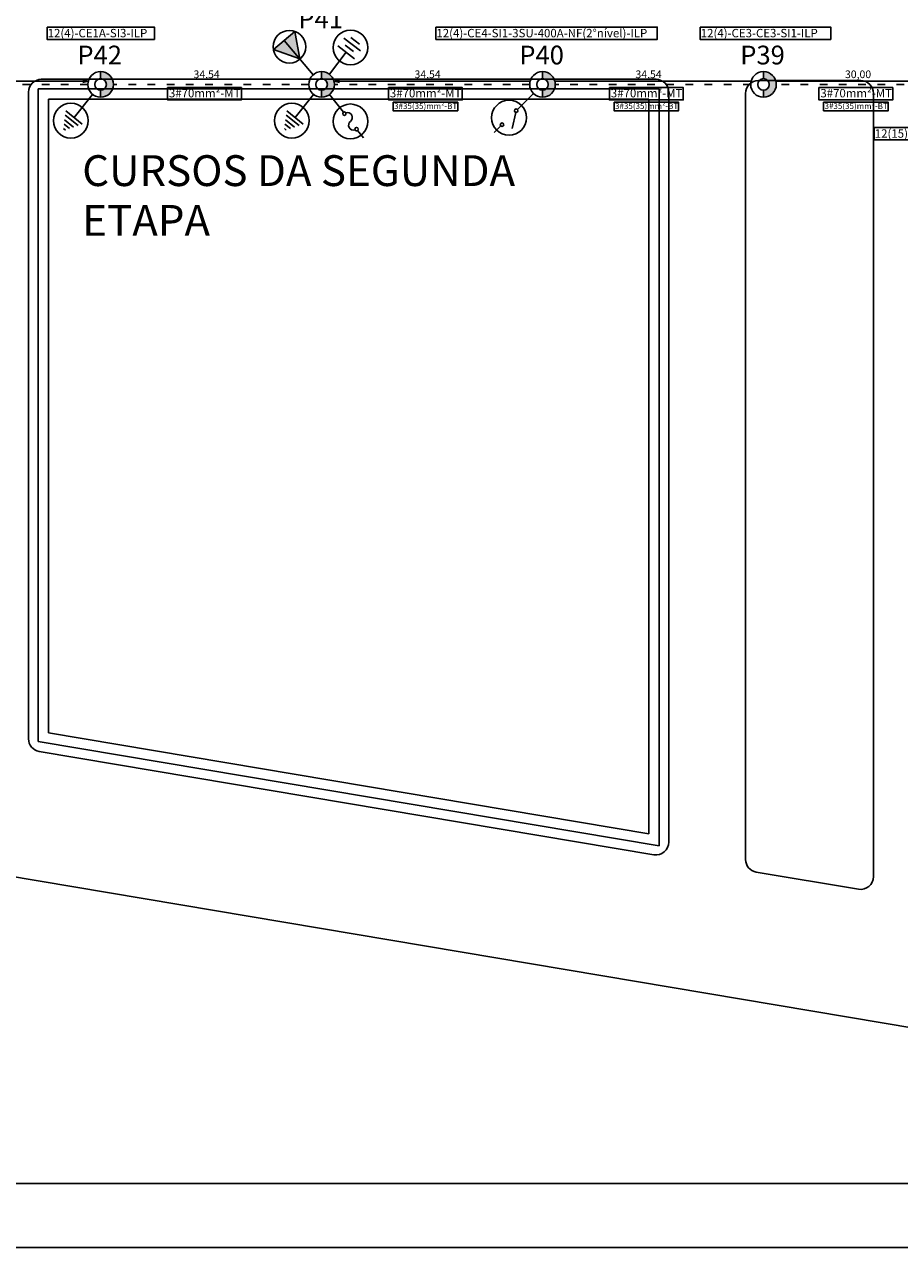
# Model space of a CAD drawing. Extents: x -243 to 1500, y -484 to 758.
# Drawn here: x 404 to 540, y 0 to 191 of the extents above; entities that cross this region are included whole.
import ezdxf

# ---------------------------------------------------------------- set-up
doc = ezdxf.new("R2010")
doc.units = 0
doc.header["$MEASUREMENT"] = 0
doc.linetypes.add('ACAD_ISO03W100', pattern=[30, 12, -18])
doc.layers.get('0').update_dxf_attribs({"linetype": 'CONTINUOUS'})
for name, color, linetype in [('ARQUITETURA', 8, 'CONTINUOUS'), ('BALAO_INSTALAR', 3, 'CONTINUOUS'), ('COTAS', 6, 'CONTINUOUS'), ('L1', 1, 'CONTINUOUS'), ('N_POSTES', 6, 'CONTINUOUS'), ('RD_INSTALAR', 1, 'ACAD_ISO03W100'), ('REDE', 7, 'CONTINUOUS'), ('REDE_DE_BT', 4, 'CONTINUOUS'), ('TEXTO_EXEC', 7, 'CONTINUOUS')]:
    doc.layers.add(name, color=color, linetype=linetype)
doc.styles.add('ARIAL', font='arial.ttf')
doc.styles.add('ISOCP', font='isocp')
doc.styles.add('VERDANA', font='verdana.ttf')

msp = doc.modelspace()

# ---------------------------------------------------------------- hatches: boundary and pattern name
at = {"layer": 'L1', "linetype": 'CONTINUOUS'}
for points in [[(446.694, 185.898), (445.906, 190.191), (444.244, 188.777)], [(444.244, 188.777), (442.582, 187.362), (446.694, 185.898)]]:
    msp.add_hatch(color=256, dxfattribs=at).paths.add_polyline_path(points)
at = {"layer": 'REDE', "linetype": 'CONTINUOUS'}
for points in [[(415.553, 183.9), (415.553, 182.806), (415.553, 182.806), (415.632, 182.803), (415.632, 182.803), (415.71, 182.793), (415.71, 182.793), (415.787, 182.775), (415.787, 182.775), (415.863, 182.752), (415.863, 182.752), (415.936, 182.721), (415.936, 182.721), (416.006, 182.685), (416.006, 182.685), (416.072, 182.643), (416.135, 182.594), (416.193, 182.541), (416.193, 182.541), (416.247, 182.483), (416.247, 182.483), (416.295, 182.42), (416.295, 182.42), (416.337, 182.353), (416.337, 182.353), (416.374, 182.283), (416.404, 182.21), (416.404, 182.21), (416.428, 182.135), (416.445, 182.058), (416.445, 182.058), (416.455, 181.979), (416.455, 181.979), (416.459, 181.9), (416.459, 181.9), (416.459, 181.9), (416.459, 181.9), (416.455, 181.821), (416.455, 181.821), (416.445, 181.743), (416.445, 181.743), (416.428, 181.666), (416.404, 181.591), (416.374, 181.518), (416.374, 181.518), (416.337, 181.447), (416.295, 181.381), (416.295, 181.381), (416.247, 181.318), (416.247, 181.318), (416.193, 181.26), (416.193, 181.26), (416.135, 181.206), (416.135, 181.206), (416.072, 181.158), (416.072, 181.158), (416.006, 181.116), (416.006, 181.116), (415.936, 181.079), (415.936, 181.079), (415.863, 181.049), (415.863, 181.049), (415.787, 181.025), (415.787, 181.025), (415.71, 181.008), (415.71, 181.008), (415.632, 180.998), (415.632, 180.998), (415.553, 180.995), (415.553, 180.995), (415.553, 179.9), (415.553, 179.9), (415.727, 179.908), (415.727, 179.908), (415.9, 179.931), (415.9, 179.931), (416.07, 179.969), (416.07, 179.969), (416.237, 180.021), (416.237, 180.021), (416.398, 180.088), (416.398, 180.088), (416.553, 180.168), (416.7, 180.262), (416.838, 180.368), (416.838, 180.368), (416.967, 180.486), (417.085, 180.615), (417.085, 180.615), (417.191, 180.753), (417.191, 180.753), (417.285, 180.9), (417.285, 180.9), (417.365, 181.055), (417.365, 181.055), (417.432, 181.216), (417.432, 181.216), (417.485, 181.383), (417.485, 181.383), (417.522, 181.553), (417.545, 181.726), (417.545, 181.726), (417.553, 181.9), (417.553, 181.9), (417.545, 182.075), (417.545, 182.075), (417.522, 182.248), (417.522, 182.248), (417.485, 182.418), (417.485, 182.418), (417.432, 182.584), (417.432, 182.584), (417.365, 182.746), (417.365, 182.746), (417.285, 182.9), (417.285, 182.9), (417.191, 183.048), (417.191, 183.048), (417.085, 183.186), (417.085, 183.186), (416.967, 183.315), (416.967, 183.315), (416.838, 183.433), (416.838, 183.433), (416.7, 183.539), (416.7, 183.539), (416.553, 183.632), (416.553, 183.632), (416.398, 183.713), (416.398, 183.713), (416.237, 183.78), (416.07, 183.832), (416.07, 183.832), (415.9, 183.87), (415.727, 183.893), (415.553, 183.9), (415.553, 183.9)], [(415.553, 183.9), (415.553, 182.806), (415.553, 182.806), (415.632, 182.803), (415.632, 182.803), (415.71, 182.793), (415.71, 182.793), (415.787, 182.775), (415.863, 182.752), (415.863, 182.752), (415.936, 182.721), (416.006, 182.685), (416.072, 182.643), (416.072, 182.643), (416.135, 182.594), (416.135, 182.594), (416.193, 182.541), (416.193, 182.541), (416.247, 182.483), (416.247, 182.483), (416.295, 182.42), (416.295, 182.42), (416.337, 182.353), (416.337, 182.353), (416.374, 182.283), (416.374, 182.283), (416.404, 182.21), (416.404, 182.21), (416.428, 182.135), (416.445, 182.058), (416.455, 181.979), (416.459, 181.9), (416.459, 181.9), (416.459, 181.9), (416.459, 181.9), (416.455, 181.821), (416.455, 181.821), (416.445, 181.743), (416.445, 181.743), (416.428, 181.666), (416.428, 181.666), (416.404, 181.591), (416.404, 181.591), (416.374, 181.518), (416.374, 181.518), (416.337, 181.447), (416.337, 181.447), (416.295, 181.381), (416.295, 181.381), (416.247, 181.318), (416.247, 181.318), (416.193, 181.26), (416.193, 181.26), (416.135, 181.206), (416.135, 181.206), (416.072, 181.158), (416.072, 181.158), (416.006, 181.116), (416.006, 181.116), (415.936, 181.079), (415.936, 181.079), (415.863, 181.049), (415.863, 181.049), (415.787, 181.025), (415.787, 181.025), (415.71, 181.008), (415.71, 181.008), (415.632, 180.998), (415.632, 180.998), (415.553, 180.995), (415.553, 180.995), (415.553, 179.9), (415.553, 179.9), (415.727, 179.908), (415.727, 179.908), (415.9, 179.931), (415.9, 179.931), (416.07, 179.969), (416.07, 179.969), (416.237, 180.021), (416.237, 180.021), (416.398, 180.088), (416.398, 180.088), (416.553, 180.168), (416.553, 180.168), (416.7, 180.262), (416.7, 180.262), (416.838, 180.368), (416.838, 180.368), (416.967, 180.486), (416.967, 180.486), (417.085, 180.615), (417.085, 180.615), (417.191, 180.753), (417.285, 180.9), (417.285, 180.9), (417.365, 181.055), (417.365, 181.055), (417.432, 181.216), (417.432, 181.216), (417.485, 181.383), (417.485, 181.383), (417.522, 181.553), (417.522, 181.553), (417.545, 181.726), (417.545, 181.726), (417.553, 181.9), (417.553, 181.9), (417.553, 181.9), (417.545, 182.075), (417.545, 182.075), (417.522, 182.248), (417.485, 182.418), (417.485, 182.418), (417.432, 182.584), (417.432, 182.584), (417.365, 182.746), (417.365, 182.746), (417.285, 182.9), (417.285, 182.9), (417.191, 183.048), (417.191, 183.048), (417.085, 183.186), (416.967, 183.315), (416.967, 183.315), (416.838, 183.433), (416.838, 183.433), (416.7, 183.539), (416.553, 183.632), (416.553, 183.632), (416.398, 183.713), (416.398, 183.713), (416.237, 183.78), (416.237, 183.78), (416.07, 183.832), (415.9, 183.87), (415.9, 183.87), (415.727, 183.893), (415.553, 183.9), (415.553, 183.9)], [(450.096, 183.9), (450.096, 182.806), (450.096, 182.806), (450.175, 182.803), (450.175, 182.803), (450.253, 182.793), (450.253, 182.793), (450.33, 182.775), (450.33, 182.775), (450.405, 182.752), (450.405, 182.752), (450.478, 182.721), (450.478, 182.721), (450.549, 182.685), (450.549, 182.685), (450.615, 182.643), (450.678, 182.594), (450.736, 182.541), (450.736, 182.541), (450.79, 182.483), (450.79, 182.483), (450.838, 182.42), (450.838, 182.42), (450.88, 182.353), (450.88, 182.353), (450.917, 182.283), (450.947, 182.21), (450.947, 182.21), (450.971, 182.135), (450.988, 182.058), (450.988, 182.058), (450.998, 181.979), (450.998, 181.979), (451.002, 181.9), (451.002, 181.9), (451.002, 181.9), (451.002, 181.9), (450.998, 181.821), (450.998, 181.821), (450.988, 181.743), (450.988, 181.743), (450.971, 181.666), (450.947, 181.591), (450.917, 181.518), (450.917, 181.518), (450.88, 181.447), (450.838, 181.381), (450.838, 181.381), (450.79, 181.318), (450.79, 181.318), (450.736, 181.26), (450.736, 181.26), (450.678, 181.206), (450.678, 181.206), (450.615, 181.158), (450.615, 181.158), (450.549, 181.116), (450.549, 181.116), (450.478, 181.079), (450.478, 181.079), (450.405, 181.049), (450.405, 181.049), (450.33, 181.025), (450.33, 181.025), (450.253, 181.008), (450.253, 181.008), (450.175, 180.998), (450.175, 180.998), (450.096, 180.995), (450.096, 180.995), (450.096, 179.9), (450.096, 179.9), (450.27, 179.908), (450.27, 179.908), (450.443, 179.931), (450.443, 179.931), (450.613, 179.969), (450.613, 179.969), (450.78, 180.021), (450.78, 180.021), (450.941, 180.088), (450.941, 180.088), (451.096, 180.168), (451.243, 180.262), (451.381, 180.368), (451.381, 180.368), (451.51, 180.486), (451.628, 180.615), (451.628, 180.615), (451.734, 180.753), (451.734, 180.753), (451.828, 180.9), (451.828, 180.9), (451.908, 181.055), (451.908, 181.055), (451.975, 181.216), (451.975, 181.216), (452.027, 181.383), (452.027, 181.383), (452.065, 181.553), (452.088, 181.726), (452.088, 181.726), (452.096, 181.9), (452.096, 181.9), (452.088, 182.075), (452.088, 182.075), (452.065, 182.248), (452.065, 182.248), (452.027, 182.418), (452.027, 182.418), (451.975, 182.584), (451.975, 182.584), (451.908, 182.746), (451.908, 182.746), (451.828, 182.9), (451.828, 182.9), (451.734, 183.048), (451.734, 183.048), (451.628, 183.186), (451.628, 183.186), (451.51, 183.315), (451.51, 183.315), (451.381, 183.433), (451.381, 183.433), (451.243, 183.539), (451.243, 183.539), (451.096, 183.632), (451.096, 183.632), (450.941, 183.713), (450.941, 183.713), (450.78, 183.78), (450.613, 183.832), (450.613, 183.832), (450.443, 183.87), (450.27, 183.893), (450.096, 183.9), (450.096, 183.9)], [(450.096, 183.9), (450.096, 182.806), (450.096, 182.806), (450.175, 182.803), (450.175, 182.803), (450.253, 182.793), (450.253, 182.793), (450.33, 182.775), (450.405, 182.752), (450.405, 182.752), (450.478, 182.721), (450.549, 182.685), (450.615, 182.643), (450.615, 182.643), (450.678, 182.594), (450.678, 182.594), (450.736, 182.541), (450.736, 182.541), (450.79, 182.483), (450.79, 182.483), (450.838, 182.42), (450.838, 182.42), (450.88, 182.353), (450.88, 182.353), (450.917, 182.283), (450.917, 182.283), (450.947, 182.21), (450.947, 182.21), (450.971, 182.135), (450.988, 182.058), (450.998, 181.979), (451.002, 181.9), (451.002, 181.9), (451.002, 181.9), (451.002, 181.9), (450.998, 181.821), (450.998, 181.821), (450.988, 181.743), (450.988, 181.743), (450.971, 181.666), (450.971, 181.666), (450.947, 181.591), (450.947, 181.591), (450.917, 181.518), (450.917, 181.518), (450.88, 181.447), (450.88, 181.447), (450.838, 181.381), (450.838, 181.381), (450.79, 181.318), (450.79, 181.318), (450.736, 181.26), (450.736, 181.26), (450.678, 181.206), (450.678, 181.206), (450.615, 181.158), (450.615, 181.158), (450.549, 181.116), (450.549, 181.116), (450.478, 181.079), (450.478, 181.079), (450.405, 181.049), (450.405, 181.049), (450.33, 181.025), (450.33, 181.025), (450.253, 181.008), (450.253, 181.008), (450.175, 180.998), (450.175, 180.998), (450.096, 180.995), (450.096, 180.995), (450.096, 179.9), (450.096, 179.9), (450.27, 179.908), (450.27, 179.908), (450.443, 179.931), (450.443, 179.931), (450.613, 179.969), (450.613, 179.969), (450.78, 180.021), (450.78, 180.021), (450.941, 180.088), (450.941, 180.088), (451.096, 180.168), (451.096, 180.168), (451.243, 180.262), (451.243, 180.262), (451.381, 180.368), (451.381, 180.368), (451.51, 180.486), (451.51, 180.486), (451.628, 180.615), (451.628, 180.615), (451.734, 180.753), (451.828, 180.9), (451.828, 180.9), (451.908, 181.055), (451.908, 181.055), (451.975, 181.216), (451.975, 181.216), (452.027, 181.383), (452.027, 181.383), (452.065, 181.553), (452.065, 181.553), (452.088, 181.726), (452.088, 181.726), (452.096, 181.9), (452.096, 181.9), (452.096, 181.9), (452.088, 182.075), (452.088, 182.075), (452.065, 182.248), (452.027, 182.418), (452.027, 182.418), (451.975, 182.584), (451.975, 182.584), (451.908, 182.746), (451.908, 182.746), (451.828, 182.9), (451.828, 182.9), (451.734, 183.048), (451.734, 183.048), (451.628, 183.186), (451.51, 183.315), (451.51, 183.315), (451.381, 183.433), (451.381, 183.433), (451.243, 183.539), (451.096, 183.632), (451.096, 183.632), (450.941, 183.713), (450.941, 183.713), (450.78, 183.78), (450.78, 183.78), (450.613, 183.832), (450.443, 183.87), (450.443, 183.87), (450.27, 183.893), (450.096, 183.9), (450.096, 183.9)], [(484.638, 183.9), (484.638, 182.806), (484.638, 182.806), (484.717, 182.803), (484.717, 182.803), (484.796, 182.793), (484.796, 182.793), (484.873, 182.775), (484.873, 182.775), (484.948, 182.752), (484.948, 182.752), (485.021, 182.721), (485.021, 182.721), (485.091, 182.685), (485.091, 182.685), (485.158, 182.643), (485.221, 182.594), (485.279, 182.541), (485.279, 182.541), (485.332, 182.483), (485.332, 182.483), (485.381, 182.42), (485.381, 182.42), (485.423, 182.353), (485.423, 182.353), (485.46, 182.283), (485.49, 182.21), (485.49, 182.21), (485.514, 182.135), (485.531, 182.058), (485.531, 182.058), (485.541, 181.979), (485.541, 181.979), (485.544, 181.9), (485.544, 181.9), (485.544, 181.9), (485.544, 181.9), (485.541, 181.821), (485.541, 181.821), (485.531, 181.743), (485.531, 181.743), (485.514, 181.666), (485.49, 181.591), (485.46, 181.518), (485.46, 181.518), (485.423, 181.447), (485.381, 181.381), (485.381, 181.381), (485.332, 181.318), (485.332, 181.318), (485.279, 181.26), (485.279, 181.26), (485.221, 181.206), (485.221, 181.206), (485.158, 181.158), (485.158, 181.158), (485.091, 181.116), (485.091, 181.116), (485.021, 181.079), (485.021, 181.079), (484.948, 181.049), (484.948, 181.049), (484.873, 181.025), (484.873, 181.025), (484.796, 181.008), (484.796, 181.008), (484.717, 180.998), (484.717, 180.998), (484.638, 180.995), (484.638, 180.995), (484.638, 179.9), (484.638, 179.9), (484.813, 179.908), (484.813, 179.908), (484.986, 179.931), (484.986, 179.931), (485.156, 179.969), (485.156, 179.969), (485.323, 180.021), (485.323, 180.021), (485.484, 180.088), (485.484, 180.088), (485.638, 180.168), (485.786, 180.262), (485.924, 180.368), (485.924, 180.368), (486.053, 180.486), (486.171, 180.615), (486.171, 180.615), (486.277, 180.753), (486.277, 180.753), (486.371, 180.9), (486.371, 180.9), (486.451, 181.055), (486.451, 181.055), (486.518, 181.216), (486.518, 181.216), (486.57, 181.383), (486.57, 181.383), (486.608, 181.553), (486.631, 181.726), (486.631, 181.726), (486.638, 181.9), (486.638, 181.9), (486.631, 182.075), (486.631, 182.075), (486.608, 182.248), (486.608, 182.248), (486.57, 182.418), (486.57, 182.418), (486.518, 182.584), (486.518, 182.584), (486.451, 182.746), (486.451, 182.746), (486.371, 182.9), (486.371, 182.9), (486.277, 183.048), (486.277, 183.048), (486.171, 183.186), (486.171, 183.186), (486.053, 183.315), (486.053, 183.315), (485.924, 183.433), (485.924, 183.433), (485.786, 183.539), (485.786, 183.539), (485.638, 183.632), (485.638, 183.632), (485.484, 183.713), (485.484, 183.713), (485.323, 183.78), (485.156, 183.832), (485.156, 183.832), (484.986, 183.87), (484.813, 183.893), (484.638, 183.9), (484.638, 183.9)], [(484.638, 183.9), (484.638, 182.806), (484.638, 182.806), (484.717, 182.803), (484.717, 182.803), (484.796, 182.793), (484.796, 182.793), (484.873, 182.775), (484.948, 182.752), (484.948, 182.752), (485.021, 182.721), (485.091, 182.685), (485.158, 182.643), (485.158, 182.643), (485.221, 182.594), (485.221, 182.594), (485.279, 182.541), (485.279, 182.541), (485.332, 182.483), (485.332, 182.483), (485.381, 182.42), (485.381, 182.42), (485.423, 182.353), (485.423, 182.353), (485.46, 182.283), (485.46, 182.283), (485.49, 182.21), (485.49, 182.21), (485.514, 182.135), (485.531, 182.058), (485.541, 181.979), (485.544, 181.9), (485.544, 181.9), (485.544, 181.9), (485.544, 181.9), (485.541, 181.821), (485.541, 181.821), (485.531, 181.743), (485.531, 181.743), (485.514, 181.666), (485.514, 181.666), (485.49, 181.591), (485.49, 181.591), (485.46, 181.518), (485.46, 181.518), (485.423, 181.447), (485.423, 181.447), (485.381, 181.381), (485.381, 181.381), (485.332, 181.318), (485.332, 181.318), (485.279, 181.26), (485.279, 181.26), (485.221, 181.206), (485.221, 181.206), (485.158, 181.158), (485.158, 181.158), (485.091, 181.116), (485.091, 181.116), (485.021, 181.079), (485.021, 181.079), (484.948, 181.049), (484.948, 181.049), (484.873, 181.025), (484.873, 181.025), (484.796, 181.008), (484.796, 181.008), (484.717, 180.998), (484.717, 180.998), (484.638, 180.995), (484.638, 180.995), (484.638, 179.9), (484.638, 179.9), (484.813, 179.908), (484.813, 179.908), (484.986, 179.931), (484.986, 179.931), (485.156, 179.969), (485.156, 179.969), (485.323, 180.021), (485.323, 180.021), (485.484, 180.088), (485.484, 180.088), (485.638, 180.168), (485.638, 180.168), (485.786, 180.262), (485.786, 180.262), (485.924, 180.368), (485.924, 180.368), (486.053, 180.486), (486.053, 180.486), (486.171, 180.615), (486.171, 180.615), (486.277, 180.753), (486.371, 180.9), (486.371, 180.9), (486.451, 181.055), (486.451, 181.055), (486.518, 181.216), (486.518, 181.216), (486.57, 181.383), (486.57, 181.383), (486.608, 181.553), (486.608, 181.553), (486.631, 181.726), (486.631, 181.726), (486.638, 181.9), (486.638, 181.9), (486.638, 181.9), (486.631, 182.075), (486.631, 182.075), (486.608, 182.248), (486.57, 182.418), (486.57, 182.418), (486.518, 182.584), (486.518, 182.584), (486.451, 182.746), (486.451, 182.746), (486.371, 182.9), (486.371, 182.9), (486.277, 183.048), (486.277, 183.048), (486.171, 183.186), (486.053, 183.315), (486.053, 183.315), (485.924, 183.433), (485.924, 183.433), (485.786, 183.539), (485.638, 183.632), (485.638, 183.632), (485.484, 183.713), (485.484, 183.713), (485.323, 183.78), (485.323, 183.78), (485.156, 183.832), (484.986, 183.87), (484.986, 183.87), (484.813, 183.893), (484.638, 183.9), (484.638, 183.9)], [(519.181, 183.9), (519.181, 182.806), (519.181, 182.806), (519.26, 182.803), (519.26, 182.803), (519.339, 182.793), (519.339, 182.793), (519.416, 182.775), (519.416, 182.775), (519.491, 182.752), (519.491, 182.752), (519.564, 182.721), (519.564, 182.721), (519.634, 182.685), (519.634, 182.685), (519.701, 182.643), (519.764, 182.594), (519.822, 182.541), (519.822, 182.541), (519.875, 182.483), (519.875, 182.483), (519.923, 182.42), (519.923, 182.42), (519.966, 182.353), (519.966, 182.353), (520.002, 182.283), (520.033, 182.21), (520.033, 182.21), (520.056, 182.135), (520.073, 182.058), (520.073, 182.058), (520.084, 181.979), (520.084, 181.979), (520.087, 181.9), (520.087, 181.9), (520.087, 181.9), (520.087, 181.9), (520.084, 181.821), (520.084, 181.821), (520.073, 181.743), (520.073, 181.743), (520.056, 181.666), (520.033, 181.591), (520.002, 181.518), (520.002, 181.518), (519.966, 181.447), (519.923, 181.381), (519.923, 181.381), (519.875, 181.318), (519.875, 181.318), (519.822, 181.26), (519.822, 181.26), (519.764, 181.206), (519.764, 181.206), (519.701, 181.158), (519.701, 181.158), (519.634, 181.116), (519.634, 181.116), (519.564, 181.079), (519.564, 181.079), (519.491, 181.049), (519.491, 181.049), (519.416, 181.025), (519.416, 181.025), (519.339, 181.008), (519.339, 181.008), (519.26, 180.998), (519.26, 180.998), (519.181, 180.995), (519.181, 180.995), (519.181, 179.9), (519.181, 179.9), (519.356, 179.908), (519.356, 179.908), (519.529, 179.931), (519.529, 179.931), (519.699, 179.969), (519.699, 179.969), (519.865, 180.021), (519.865, 180.021), (520.027, 180.088), (520.027, 180.088), (520.181, 180.168), (520.328, 180.262), (520.467, 180.368), (520.467, 180.368), (520.596, 180.486), (520.713, 180.615), (520.713, 180.615), (520.82, 180.753), (520.82, 180.753), (520.913, 180.9), (520.913, 180.9), (520.994, 181.055), (520.994, 181.055), (521.061, 181.216), (521.061, 181.216), (521.113, 181.383), (521.113, 181.383), (521.151, 181.553), (521.174, 181.726), (521.174, 181.726), (521.181, 181.9), (521.181, 181.9), (521.174, 182.075), (521.174, 182.075), (521.151, 182.248), (521.151, 182.248), (521.113, 182.418), (521.113, 182.418), (521.061, 182.584), (521.061, 182.584), (520.994, 182.746), (520.994, 182.746), (520.913, 182.9), (520.913, 182.9), (520.82, 183.048), (520.82, 183.048), (520.713, 183.186), (520.713, 183.186), (520.596, 183.315), (520.596, 183.315), (520.467, 183.433), (520.467, 183.433), (520.328, 183.539), (520.328, 183.539), (520.181, 183.632), (520.181, 183.632), (520.027, 183.713), (520.027, 183.713), (519.865, 183.78), (519.699, 183.832), (519.699, 183.832), (519.529, 183.87), (519.356, 183.893), (519.181, 183.9), (519.181, 183.9)], [(519.181, 183.9), (519.181, 182.806), (519.181, 182.806), (519.26, 182.803), (519.26, 182.803), (519.339, 182.793), (519.339, 182.793), (519.416, 182.775), (519.491, 182.752), (519.491, 182.752), (519.564, 182.721), (519.634, 182.685), (519.701, 182.643), (519.701, 182.643), (519.764, 182.594), (519.764, 182.594), (519.822, 182.541), (519.822, 182.541), (519.875, 182.483), (519.875, 182.483), (519.923, 182.42), (519.923, 182.42), (519.966, 182.353), (519.966, 182.353), (520.002, 182.283), (520.002, 182.283), (520.033, 182.21), (520.033, 182.21), (520.056, 182.135), (520.073, 182.058), (520.084, 181.979), (520.087, 181.9), (520.087, 181.9), (520.087, 181.9), (520.087, 181.9), (520.084, 181.821), (520.084, 181.821), (520.073, 181.743), (520.073, 181.743), (520.056, 181.666), (520.056, 181.666), (520.033, 181.591), (520.033, 181.591), (520.002, 181.518), (520.002, 181.518), (519.966, 181.447), (519.966, 181.447), (519.923, 181.381), (519.923, 181.381), (519.875, 181.318), (519.875, 181.318), (519.822, 181.26), (519.822, 181.26), (519.764, 181.206), (519.764, 181.206), (519.701, 181.158), (519.701, 181.158), (519.634, 181.116), (519.634, 181.116), (519.564, 181.079), (519.564, 181.079), (519.491, 181.049), (519.491, 181.049), (519.416, 181.025), (519.416, 181.025), (519.339, 181.008), (519.339, 181.008), (519.26, 180.998), (519.26, 180.998), (519.181, 180.995), (519.181, 180.995), (519.181, 179.9), (519.181, 179.9), (519.356, 179.908), (519.356, 179.908), (519.529, 179.931), (519.529, 179.931), (519.699, 179.969), (519.699, 179.969), (519.865, 180.021), (519.865, 180.021), (520.027, 180.088), (520.027, 180.088), (520.181, 180.168), (520.181, 180.168), (520.328, 180.262), (520.328, 180.262), (520.467, 180.368), (520.467, 180.368), (520.596, 180.486), (520.596, 180.486), (520.713, 180.615), (520.713, 180.615), (520.82, 180.753), (520.913, 180.9), (520.913, 180.9), (520.994, 181.055), (520.994, 181.055), (521.061, 181.216), (521.061, 181.216), (521.113, 181.383), (521.113, 181.383), (521.151, 181.553), (521.151, 181.553), (521.174, 181.726), (521.174, 181.726), (521.181, 181.9), (521.181, 181.9), (521.181, 181.9), (521.174, 182.075), (521.174, 182.075), (521.151, 182.248), (521.113, 182.418), (521.113, 182.418), (521.061, 182.584), (521.061, 182.584), (520.994, 182.746), (520.994, 182.746), (520.913, 182.9), (520.913, 182.9), (520.82, 183.048), (520.82, 183.048), (520.713, 183.186), (520.596, 183.315), (520.596, 183.315), (520.467, 183.433), (520.467, 183.433), (520.328, 183.539), (520.181, 183.632), (520.181, 183.632), (520.027, 183.713), (520.027, 183.713), (519.865, 183.78), (519.865, 183.78), (519.699, 183.832), (519.529, 183.87), (519.529, 183.87), (519.356, 183.893), (519.181, 183.9), (519.181, 183.9)]]:
    msp.add_hatch(color=256, dxfattribs=at).paths.add_polyline_path(points)

# ---------------------------------------------------------------- linework, layer by layer
msp.add_lwpolyline([(25, 10), (1490, 10), (1490, 590), (25, 590)], close=True)
at = {"layer": 'ARQUITETURA'}
for p, q in [((502.381, 182.7), (406.281, 182.7)), ((518.381, 182.497), (534.381, 182.497)), ((502.881, 181.2), (405.781, 181.2)), ((501.281, 179.6), (407.381, 179.6))]:
    msp.add_line(p, q, dxfattribs=at)
at = {"layer": 'ARQUITETURA', "linetype": 'CONTINUOUS'}
for p, q in [((404.281, 79.57), (404.281, 180.7)), ((405.781, 79.147), (405.781, 181.2)), ((405.781, 79.147), (405.781, 181.2)), ((502.881, 181.2), (502.881, 62.8)), ((504.381, 180.7), (504.381, 63.391)), ((516.381, 60.697), (516.381, 180.497)), ((536.381, 180.497), (536.381, 58.003)), ((407.381, 80.5), (407.381, 179.6)), ((501.281, 179.6), (501.281, 64.691)), ((501.281, 64.691), (407.381, 80.5)), ((502.881, 62.8), (405.781, 79.147)), ((502.049, 61.419), (405.949, 77.598)), ((534.049, 56.031), (518.049, 58.725))]:
    msp.add_line(p, q, dxfattribs=at)
at = {"layer": 'ARQUITETURA'}
msp.add_lwpolyline([(0, 0), (1500, 0), (1500, 600), (0, 600)], close=True, dxfattribs=at)
at = {"layer": 'ARQUITETURA', "linetype": 'CONTINUOUS'}
msp.add_lwpolyline([(559.726, 31.427), (559.726, 31.427), (328.897, 70.289), (328.897, 70.289), (303.919, 99.197)], dxfattribs=at)
at = {"layer": 'ARQUITETURA'}
for centre, start, end in [((406.281, 180.7), 90, 180), ((502.381, 180.7), 0, 90), ((518.381, 180.497), 90, 180), ((534.381, 180.497), 0, 90)]:
    msp.add_arc(centre, 2, start, end, dxfattribs=at)
at = {"layer": 'ARQUITETURA', "linetype": 'CONTINUOUS'}
for centre, start, end in [((406.281, 79.57), 180, 260.44337), ((502.381, 63.391), 260.44337, 360), ((518.381, 60.697), 180, 260.44337), ((534.381, 58.003), 260.44337, 360)]:
    msp.add_arc(centre, 2, start, end, dxfattribs=at)
at = {"layer": 'BALAO_INSTALAR'}
for points in [[(407.179, 190.861), (423.964, 190.861), (423.964, 188.936), (407.179, 188.936)], [(467.958, 190.861), (502.582, 190.861), (502.582, 188.936), (467.958, 188.936)], [(509.282, 190.861), (529.709, 190.861), (529.709, 188.936), (509.282, 188.936)], [(426.017, 181.399), (437.555, 181.399), (437.555, 179.473), (426.017, 179.473)], [(460.559, 181.399), (472.098, 181.399), (472.098, 179.473), (460.559, 179.473)], [(495.102, 181.399), (506.641, 181.399), (506.641, 179.473), (495.102, 179.473)], [(527.859, 181.399), (539.397, 181.399), (539.397, 179.473), (527.859, 179.473)], [(461.28, 179.126), (471.377, 179.126), (471.377, 177.779), (461.28, 177.779)], [(495.823, 179.126), (505.92, 179.126), (505.92, 177.779), (495.823, 177.779)], [(528.579, 179.126), (538.677, 179.126), (538.677, 177.779), (528.579, 177.779)], [(536.49, 175.161), (559.811, 175.161), (559.811, 173.236), (536.49, 173.236)]]:
    msp.add_lwpolyline(points, close=True, dxfattribs=at)
at = {"layer": 'L1'}
for p, q in [((445.906, 190.191), (442.582, 187.362)), ((446.694, 185.898), (445.906, 190.191)), ((448.799, 183.424), (444.244, 188.777)), ((452.642, 187.936), (455.267, 185.921)), ((453.572, 189.147), (456.197, 187.132)), ((453.76, 188.063), (455.101, 187.034)), ((454.674, 189.254), (456.015, 188.225)), ((442.582, 187.362), (446.694, 185.898)), ((451.313, 183.487), (453.955, 186.928)), ((414.297, 180.344), (411.399, 176.749)), ((448.84, 180.344), (445.941, 176.749)), ((480.708, 177.984), (483.222, 180.489)), ((411.318, 175.221), (409.922, 176.347)), ((412.048, 175.482), (410.023, 177.115)), ((412.687, 175.71), (410.11, 177.787)), ((445.861, 175.221), (444.465, 176.347)), ((446.591, 175.482), (444.565, 177.115)), ((447.23, 175.71), (444.653, 177.787)), ((410.041, 174.764), (409.746, 175.002)), ((410.68, 174.992), (409.834, 175.674)), ((444.584, 174.764), (444.289, 175.002)), ((445.223, 174.992), (444.377, 175.674)), ((455.732, 174.698), (456.639, 173.54)), ((478.119, 175.405), (477.069, 174.359))]:
    msp.add_line(p, q, dxfattribs=at)
for points in [[(453.498, 177.553), (451.328, 180.325)], [(480.452, 177.525), (479.869, 175.032)]]:
    msp.add_lwpolyline(points, dxfattribs=at)
msp.add_lwpolyline([(455.325, 174.785, -0.8370276), (454.615, 176.126), (454.615, 176.126, 0.8370276), (453.905, 177.466), (453.905, 177.466)], format="xyb", dxfattribs=at)
for centre, radius in [((445.068, 187.793), 2.548), ((454.616, 187.675), 2.721), ((410.895, 176.236), 2.721), ((445.438, 176.236), 2.721), ((454.615, 176.126), 2.719), ((479.413, 176.695), 2.74), ((480.514, 177.791), 0.273), ((453.665, 177.339), 0.271), ((455.565, 174.912), 0.271), ((478.313, 175.598), 0.273)]:
    msp.add_circle(centre, radius, dxfattribs=at)
at = {"layer": 'RD_INSTALAR', "ltscale": 0.1}
for p, q in [((413.553, 181.9), (383.01, 181.9)), ((448.096, 181.9), (417.553, 181.9)), ((482.638, 181.9), (452.096, 181.9)), ((517.181, 181.9), (486.638, 181.9)), ((547.181, 181.9), (521.181, 181.9))]:
    msp.add_line(p, q, dxfattribs=at)
at = {"layer": 'REDE'}
for p, q in [((415.553, 183.9), (415.553, 182.806)), ((415.553, 183.9), (415.553, 182.806)), ((450.096, 183.9), (450.096, 182.806)), ((450.096, 183.9), (450.096, 182.806)), ((484.638, 183.9), (484.638, 182.806)), ((484.638, 183.9), (484.638, 182.806)), ((519.181, 183.9), (519.181, 182.806)), ((519.181, 183.9), (519.181, 182.806)), ((415.553, 180.995), (415.553, 179.9)), ((415.553, 180.995), (415.553, 179.9)), ((450.096, 180.995), (450.096, 179.9)), ((450.096, 180.995), (450.096, 179.9)), ((484.638, 180.995), (484.638, 179.9)), ((484.638, 180.995), (484.638, 179.9)), ((519.181, 180.995), (519.181, 179.9)), ((519.181, 180.995), (519.181, 179.9))]:
    msp.add_line(p, q, dxfattribs=at)
for centre, radius in [((415.553, 181.9), 2), ((415.553, 181.9), 2), ((450.096, 181.9), 2), ((450.096, 181.9), 2), ((484.638, 181.9), 2), ((484.638, 181.9), 2), ((519.181, 181.9), 2), ((519.181, 181.9), 2), ((415.553, 181.9), 0.906), ((415.553, 181.9), 0.906), ((450.096, 181.9), 0.906), ((450.096, 181.9), 0.906), ((484.638, 181.9), 0.906), ((484.638, 181.9), 0.906), ((519.181, 181.9), 0.906), ((519.181, 181.9), 0.906)]:
    msp.add_circle(centre, radius, dxfattribs=at)
at = {"layer": 'REDE_DE_BT', "color": 1}
for p, q in [((382.946, 182.4), (413.616, 182.4)), ((413.616, 182.4), (412.765, 182.6)), ((413.616, 182.4), (412.765, 182.2)), ((452.032, 182.4), (452.883, 182.6)), ((452.032, 182.4), (482.702, 182.4)), ((452.032, 182.4), (452.883, 182.2)), ((486.575, 182.4), (517.245, 182.4)), ((521.118, 182.4), (547.245, 182.4))]:
    msp.add_line(p, q, dxfattribs=at)

# ---------------------------------------------------------------- texts
at = {"layer": 'ARQUITETURA', "attachment_point": 7, "style": 'VERDANA'}
for s, insert, char_height, width in [('CURSOS DA SEGUNDA', (412.677, 164.503), 4.82283, 98.38583), ('ETAPA', (412.677, 156.719), 4.8228, 28.93701)]:
    msp.add_mtext(s, dxfattribs=dict(at, insert=insert, char_height=char_height, width=width))
at = {"layer": 'COTAS', "color": 7, "style": 'ARIAL'}
for s, p in [('34,54', (430.081, 182.888)), ('34,54', (464.624, 182.888)), ('34,54', (499.167, 182.888)), ('30,00', (531.923, 182.888))]:
    msp.add_text(s, height=1.2, dxfattribs=at).set_placement(p)
at = {"layer": 'N_POSTES', "style": 'ISOCP'}
for s, p in [('P41', (446.462, 190.688)), ('P42', (411.918, 185.035)), ('P40', (481.004, 185.035)), ('P39', (515.547, 185.035))]:
    msp.add_text(s, height=2.9333, dxfattribs=at).set_placement(p)
at = {"layer": 'TEXTO_EXEC', "style": 'ARIAL'}
for s, height, p in [('12(4)-CE1A-SI3-ILP', 1.31413, (407.27, 189.271)), ('12(4)-CE4-SI1-3SU-400A-NF(2°nível)-ILP', 1.31413, (468.049, 189.271)), ('12(4)-CE3-CE3-SI1-ILP', 1.31413, (509.373, 189.271)), ('3#70mm²-MT', 1.3141, (426.231, 179.879)), ('3#70mm²-MT', 1.3141, (460.774, 179.879)), ('3#70mm²-MT', 1.3141, (495.316, 179.879)), ('3#70mm²-MT', 1.3141, (528.073, 179.879)), ('3#35(35)mm²-BT', 0.91989, (461.43, 178.062)), ('3#35(35)mm²-BT', 0.91989, (495.973, 178.062)), ('3#35(35)mm²-BT', 0.91989, (528.729, 178.062)), ('12(15)-CE3-CE3-SI3-bc-ILP', 1.31413, (536.581, 173.571))]:
    msp.add_text(s, height=height, rotation=0.00084, dxfattribs=at).set_placement(p)

doc.saveas('drawing.dxf')
